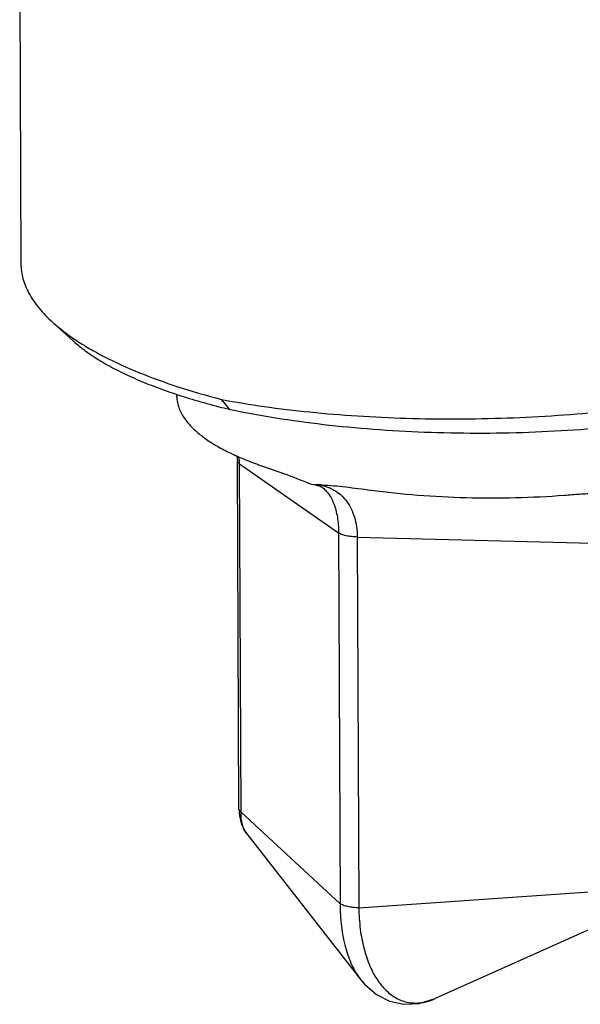
# Model space of a CAD drawing. Units: inches. Extents: x 1.2 to 12.8, y 2.1 to 14.5.
# Drawn here: x 8.7 to 8.8, y 7.5 to 7.8 of the extents above; entities that cross this region are included whole.
import ezdxf

# ---------------------------------------------------------------- set-up
doc = ezdxf.new("R2010")
doc.units = ezdxf.units.IN
doc.header["$LTSCALE"] = 1.21
doc.header["$MEASUREMENT"] = 0
doc.layers.add('12_COMPONENTS', color=7, linetype='CONTINUOUS')

msp = doc.modelspace()

# ---------------------------------------------------------------- linework, layer by layer
at = {"layer": '12_COMPONENTS', "linetype": 'Continuous'}
for p, q in [((8.690301125898468, 7.774871826340637), (8.690626966058467, 7.695444908180637)), ((8.698976033978468, 7.680073279460637), (8.704515877818466, 7.675072036020636)), ((8.704859251978469, 7.675532436740636), (8.705020801018469, 7.675424520420637)), ((8.731763950138468, 7.660396651220637), (8.731779128538468, 7.661040876500636)), ((8.744642140858467, 7.658405371460637), (8.743514187578468, 7.659728567140636)), ((8.745753906298468, 7.657101137460637), (8.744642140858467, 7.658405371460637)), ((8.745646354618469, 7.657126944900636), (8.745753906298468, 7.657101137460637)), ((8.745753906298468, 7.657101137460637), (8.745866405018468, 7.657077607300637)), ((8.747613881258467, 7.644805796260638), (8.74775462501847, 7.643531168660637)), ((8.748131283978466, 7.551741013460637), (8.747754722618467, 7.643531764980636)), ((8.748306307978467, 7.642725747460637), (8.774421377818467, 7.624557206580636)), ((8.748682869418467, 7.550934996100636), (8.748306307978467, 7.642725747460637)), ((8.766468273898468, 7.637644879140637), (8.767288322618468, 7.637375405380637)), ((8.767288322618468, 7.637375405380637), (8.767994123418468, 7.637279102500637)), ((8.767994122458468, 7.637279109780637), (8.768110727418467, 7.637275271540637)), ((8.768117447578467, 7.637275146100636), (8.768547678058468, 7.637265785780636)), ((8.769994244858466, 7.636597504980636), (8.770014144218468, 7.636583604100636)), ((8.774421377818467, 7.624557206580636), (8.774822355098468, 7.526814833620637)), ((8.779321815658466, 7.623458477220638), (8.841414627498466, 7.621849890100636)), ((8.779321815658466, 7.623458477220638), (8.779722792938468, 7.525716104260638)), ((8.748131308698468, 7.551741511300637), (8.748262503258466, 7.549939365220637)), ((8.748682869418467, 7.550934996100636), (8.774822355098468, 7.526814833620637)), ((8.750185287978468, 7.545232645140636), (8.780272618458469, 7.506760977300637)), ((8.779722792938468, 7.525716104260638), (8.841791188858469, 7.530059138820636)), ((8.847626528138468, 7.523152247780637), (8.799897306618467, 7.501807100100637)), ((8.780258964058469, 7.506778459940636), (8.780272550698466, 7.506761063940637)), ((8.799896866938468, 7.501806903380637), (8.799905893418467, 7.501810943620637))]:
    msp.add_line(p, q, dxfattribs=at)
for points in [[(8.768511800138468, 7.637136014980637), (8.769620512298467, 7.636829487780637), (8.770013342458467, 7.636584142020636)], [(8.748262503258466, 7.549939365220637), (8.748829700698469, 7.547685317780637), (8.749828869178469, 7.545723798980636), (8.75019195941847, 7.545224188660637)], [(8.780258629738467, 7.506779085940636), (8.781215758618469, 7.505641704180636), (8.784384463418467, 7.502880966420637), (8.787864546858469, 7.501116142340637), (8.791634215258467, 7.500302344900637), (8.795679147178468, 7.500495420900637), (8.799907604538468, 7.501811796420637)]]:
    msp.add_lwpolyline(points, dxfattribs=at)
for centre, radius, start, end in [((8.792470691738469, 7.852118310740637), 0.20053466352, 255.676514964, 256.4969295266999), ((8.73341570357847, 7.642658059380636), 0.01489075832, 0.2604469176999946, 7.550205770000006), ((8.767637034458467, 7.625488641780636), 0.0117957936, 77.96063197779999, 85.58012623940002), ((8.767039645098468, 7.579376990180636), 0.05790844408, 87.04247747109999, 88.5069293436)]:
    msp.add_arc(centre, radius, start, end, dxfattribs=at)
for points, knots in [([(8.690626979178468, 7.695444895540636), (8.69062961245847, 7.694794742340637), (8.690724476298467, 7.693480811620637), (8.691131394538466, 7.691520231060636), (8.69180122053847, 7.689564903060636), (8.692731680778468, 7.687619839460637), (8.693919997898467, 7.685688744260637), (8.695901578538468, 7.683059927700636), (8.697684853178469, 7.681238904820637), (8.698976146698467, 7.680073177700637)], [0, 0, 0, 0, 0.1083546761, 0.2187688079, 0.3328319647, 0.4519663919, 0.5773863586, 0.7100730629, 1, 1, 1, 1]), ([(8.698976146698467, 7.680073177700637), (8.699411857738468, 7.679679835460637), (8.701286573178468, 7.678057903060637), (8.703288039978467, 7.676585476580637), (8.704859251978469, 7.675532436740636)], [0, 0, 0, 0, 0.2368393568, 1, 1, 1, 1]), ([(8.743514187738468, 7.659728567140636), (8.747264931978467, 7.659023999380636), (8.755010274778467, 7.657762600100636), (8.766968386858466, 7.656321954260637), (8.77948029149847, 7.655294066260637), (8.792401954138468, 7.654690610900637), (8.80558759613847, 7.654518582340637), (8.818886929258468, 7.654780040740636), (8.832148567258468, 7.655472142180636), (8.845221792778467, 7.656586758820636), (8.857958102298468, 7.658110814820636), (8.870213000138468, 7.660026876580637), (8.881847786778469, 7.662312645540637), (8.892731298138468, 7.664941400420637), (8.902741198378468, 7.667882839780637), (8.911766682458467, 7.671103361940636), (8.919707668458468, 7.674565228180636), (8.924514940698469, 7.677167106900637), (8.926695624858468, 7.678518132340638)], [0, 0, 0, 0, 0.06121839230000001, 0.12583134, 0.1931617383, 0.2625534781, 0.3332944291, 0.4046532737, 0.4758930445, 0.5462773897, 0.615083914, 0.6816132026, 0.7452015195999999, 0.8052338622, 0.8611544044, 0.9124853997, 0.9588501123000001, 1, 1, 1, 1]), ([(8.745866405018468, 7.657077607300637), (8.749818149018466, 7.656252085380637), (8.757971835418466, 7.654766991060637), (8.770551115018469, 7.653050123220638), (8.783671359018468, 7.651803363780637), (8.797162329098468, 7.651042785380637), (8.810851331578467, 7.650778770340636), (8.824562401418468, 7.651014545940637), (8.838120019498469, 7.651747293140637), (8.851350281338467, 7.652967261860637), (8.864082931898466, 7.654658756660637), (8.876154117898466, 7.656799487860637), (8.887409779418467, 7.659361195220637), (8.897706062698468, 7.662310460420637), (8.905577953578469, 7.665129041860637), (8.911272773898467, 7.667571551620637), (8.915111450378468, 7.669426221460637), (8.918620339338467, 7.671347097780636), (8.921788617018468, 7.673328246580637), (8.92460632101847, 7.675363216660637), (8.926308715018468, 7.676806246740637), (8.927092687258469, 7.677536828980636)], [0, 0, 0, 0, 0.0649013858, 0.1331792528, 0.2040479433, 0.2767219472, 0.350359569, 0.4241098924, 0.4971306986, 0.5685853527, 0.6376539288, 0.7035650036, 0.76560751, 0.8231485096, 0.8756553877, 0.8998942238, 0.922738895, 0.9441667884, 0.9641732268000001, 0.9827722143000001, 1, 1, 1, 1]), ([(8.704515838538468, 7.675072032900637), (8.705497134858467, 7.674186102180636), (8.707660260058468, 7.672445185460637), (8.711283795978467, 7.670029512420637), (8.715415624218469, 7.667702792180636), (8.720036004298468, 7.665474892820637), (8.72512444813847, 7.663356739460637), (8.730657653818467, 7.661357339780636), (8.736609338938468, 7.659487145780637), (8.740734088698467, 7.658360067860636), (8.742859181418467, 7.657817386020636)], [0, 0, 0, 0, 0.093531825, 0.1960548071, 0.3077917566, 0.4287358553, 0.5587465192000001, 0.6975616953, 0.8448300115999999, 1, 1, 1, 1]), ([(8.705020801018469, 7.675424520420637), (8.706204165418468, 7.674636609780637), (8.708704203578467, 7.673088272180636), (8.71419575653847, 7.670095768980636), (8.721954604058467, 7.666594997700637), (8.732285512618468, 7.662866933220638), (8.739650780378469, 7.660735226500637), (8.743514187738468, 7.659728567140636)], [0, 0, 0, 0, 0.1021787065, 0.2111998485, 0.4493121314, 0.713057422, 1, 1, 1, 1]), ([(8.731763943098468, 7.660396677860636), (8.731758482218467, 7.660164922100637), (8.731781176138469, 7.659675080180636), (8.731945019098468, 7.658616365140636), (8.732190742538467, 7.657809328980637), (8.732397925898468, 7.657266379700637)], [0, 0, 0, 0, 0.2166447012, 0.4569064974, 1, 1, 1, 1]), ([(8.732397925898468, 7.657266379700637), (8.732673075498468, 7.656545316500637), (8.733421551098466, 7.655092672740636), (8.734992558858469, 7.653050598980636), (8.737041581338467, 7.651064480820637), (8.739555013018467, 7.649142647380637), (8.742519038858468, 7.647292542900637), (8.745917787098469, 7.645523950660636), (8.749731598058467, 7.643846886260637), (8.752437014458469, 7.642833226580636), (8.75385200997847, 7.642340537860637)], [0, 0, 0, 0, 0.08629372689999999, 0.1812996096, 0.2869381438, 0.4044410979999999, 0.5344351852, 0.6771356687000001, 0.8324705126, 1, 1, 1, 1]), ([(8.747754553498467, 7.643531168340637), (8.747754937818467, 7.643460848820637), (8.747781940698466, 7.643312833540637), (8.747894672138468, 7.643103046020636), (8.74807313637847, 7.642902274660637), (8.748222725418469, 7.642783896820636), (8.748306307978467, 7.642725747460637)], [0, 0, 0, 0, 0.2085432492, 0.4367494889, 0.6980406526, 1, 1, 1, 1]), ([(8.75385200997847, 7.642340537860637), (8.755868965498468, 7.641638251940637), (8.760116770618467, 7.640190814740636), (8.764311679658467, 7.638583851780637), (8.766468536138468, 7.637644779700636)], [0, 0, 0, 0, 0.4758588689, 1, 1, 1, 1]), ([(8.770014202058467, 7.636583624820637), (8.770337008218467, 7.636357167620637), (8.770967725578469, 7.635820581700637), (8.771805717898467, 7.634826587860637), (8.772555284618468, 7.633612527780636), (8.773201184778468, 7.632179748660636), (8.773727676618467, 7.630534856100637), (8.77411930293847, 7.628692394740637), (8.774362512778467, 7.626677610740637), (8.774418466938467, 7.625277995060636), (8.774421377818467, 7.624557206580636)], [0, 0, 0, 0, 0.08925038029999999, 0.1863225795, 0.2931473068, 0.4111512544, 0.541186686, 0.6833203252, 0.8368545943000001, 1, 1, 1, 1]), ([(8.770027465178469, 7.637208303620636), (8.771064653018469, 7.637155358900636), (8.773169719178469, 7.636998032820636), (8.776363334458466, 7.636661627620636), (8.779636399338468, 7.636256131220637), (8.781843251258469, 7.635963076420637), (8.782958858138468, 7.635814478580637)], [0, 0, 0, 0, 0.2394865725, 0.4866335081, 0.7404693213, 1, 1, 1, 1]), ([(8.770097445018468, 7.637024981220637), (8.770714274218468, 7.636892624500637), (8.771935148378468, 7.636521352820637), (8.773657669498467, 7.635635343620637), (8.77523620317847, 7.634407465220637), (8.776626794618469, 7.632830992420637), (8.777781763498467, 7.630910762660637), (8.778653099578467, 7.628668316980637), (8.779196979578469, 7.626147511380637), (8.779317901578466, 7.624372761780637), (8.779321815658466, 7.623458477220638)], [0, 0, 0, 0, 0.1064192261, 0.2139913768, 0.3249974134, 0.44179095, 0.5665893617000001, 0.7010376902, 0.8457710878, 1, 1, 1, 1]), ([(8.782958858138468, 7.635814478580637), (8.787053401978469, 7.635269088900636), (8.79542191925847, 7.634404416740637), (8.808151727258467, 7.633758704900636), (8.821062908698469, 7.633748470980636), (8.829685720538468, 7.634170572020636), (8.833969420778466, 7.634492990100636)], [0, 0, 0, 0, 0.2424579152, 0.4935221769, 0.7478507151, 1, 1, 1, 1]), ([(8.833969420778466, 7.634492990100636), (8.835302013178469, 7.634593289380637), (8.837948185098469, 7.634789916500637), (8.841886391898466, 7.635037742500637), (8.845754849738467, 7.635192515860637), (8.848310031658468, 7.635199503140637), (8.849571307258469, 7.635166783300637)], [0, 0, 0, 0, 0.2566227262, 0.5095465966, 0.7577146257999999, 1, 1, 1, 1]), ([(8.779321815658466, 7.623458477220638), (8.778811803578467, 7.623471689700636), (8.777833823818467, 7.623537576500637), (8.776657384458467, 7.623724734340637), (8.775814837658466, 7.623938856500637), (8.775274946458467, 7.624118102980637), (8.774812641578468, 7.624318110180636), (8.774540204298468, 7.624474537700636), (8.774421377818467, 7.624557206580636)], [0, 0, 0, 0, 0.3015446577, 0.5785892305, 0.7026646543, 0.8150297588, 0.9144425533, 1, 1, 1, 1]), ([(8.748131111978466, 7.551741012740637), (8.748131429098468, 7.551670651540636), (8.748158322218469, 7.551522527300637), (8.748271022538468, 7.551312566580637), (8.748449553898467, 7.551111641300637), (8.748599231338467, 7.550993184020637), (8.748682869418467, 7.550934996100636)], [0, 0, 0, 0, 0.2085441922, 0.4367312218, 0.6980163101000001, 1, 1, 1, 1]), ([(8.750185303178467, 7.545232660340638), (8.749921596298467, 7.545569980340638), (8.749456875498467, 7.546357363940636), (8.748985699258467, 7.547716056260636), (8.748714188458468, 7.549269640900636), (8.748672054938467, 7.550366664820636), (8.748682869418467, 7.550934996100636)], [0, 0, 0, 0, 0.2141178625, 0.4526500889, 0.7157366073, 1, 1, 1, 1]), ([(8.774822355098468, 7.526814833620637), (8.774817427738467, 7.524813001460637), (8.774973712938468, 7.521857284740637), (8.775560867898466, 7.518042880420637), (8.776166096698468, 7.515390315220637), (8.776939422298469, 7.512916852580637), (8.77814972493847, 7.509975835060636), (8.779337789498468, 7.507959521140636), (8.780259091178468, 7.506778434660637)], [0, 0, 0, 0, 0.2845242098, 0.4192719468, 0.5481867970000001, 0.6708755334000001, 0.7870985351, 1, 1, 1, 1]), ([(8.779722792938468, 7.525716104260638), (8.779212780858469, 7.525729316740636), (8.778234801098467, 7.525795203620636), (8.777058361738467, 7.525982361460637), (8.776215815018467, 7.526196483620637), (8.775675923738467, 7.526375730100636), (8.775213618858466, 7.526575737300637), (8.774941181658468, 7.526732164740636), (8.774822355098468, 7.526814833620637)], [0, 0, 0, 0, 0.3015446597, 0.5785892346, 0.7026646592, 0.8150297634999999, 0.9144425565000001, 1, 1, 1, 1]), ([(8.779722792938468, 7.525716104260638), (8.779759854938469, 7.523837392900637), (8.780013615338468, 7.520205571300637), (8.780837760378468, 7.515814308820637), (8.781799995658467, 7.512593975380637), (8.782640838538468, 7.510400749860636), (8.783610849738466, 7.508394330820637), (8.784702896138468, 7.506589559220637), (8.785910192298466, 7.505000575940636), (8.787223918698466, 7.503639321060636), (8.78863572421847, 7.502517667700637), (8.790134812858467, 7.501644836020636), (8.791709824298469, 7.501030108420637), (8.793346844458467, 7.500678316500637), (8.795031062618467, 7.500593239940637), (8.796157037578467, 7.500711494660637), (8.796718793418467, 7.500811358420637)], [0, 0, 0, 0, 0.1651436904, 0.319273765, 0.3915257038, 0.4602915646, 0.5254846243, 0.5871316422, 0.6453760461, 0.7005074001, 0.7529628976999999, 0.8033446355, 0.8523897852, 0.9009355819, 0.9498557395999999, 1, 1, 1, 1]), ([(8.796718793418467, 7.500811358420637), (8.796984178618466, 7.500858536100637), (8.798072228698466, 7.501089895140637), (8.799128307098467, 7.501463284500637), (8.799897253578468, 7.501807089700637)], [0, 0, 0, 0, 0.2424295407, 1, 1, 1, 1])]:
    msp.add_open_spline(points, degree=3, knots=knots, dxfattribs=at)

doc.saveas('drawing.dxf')
